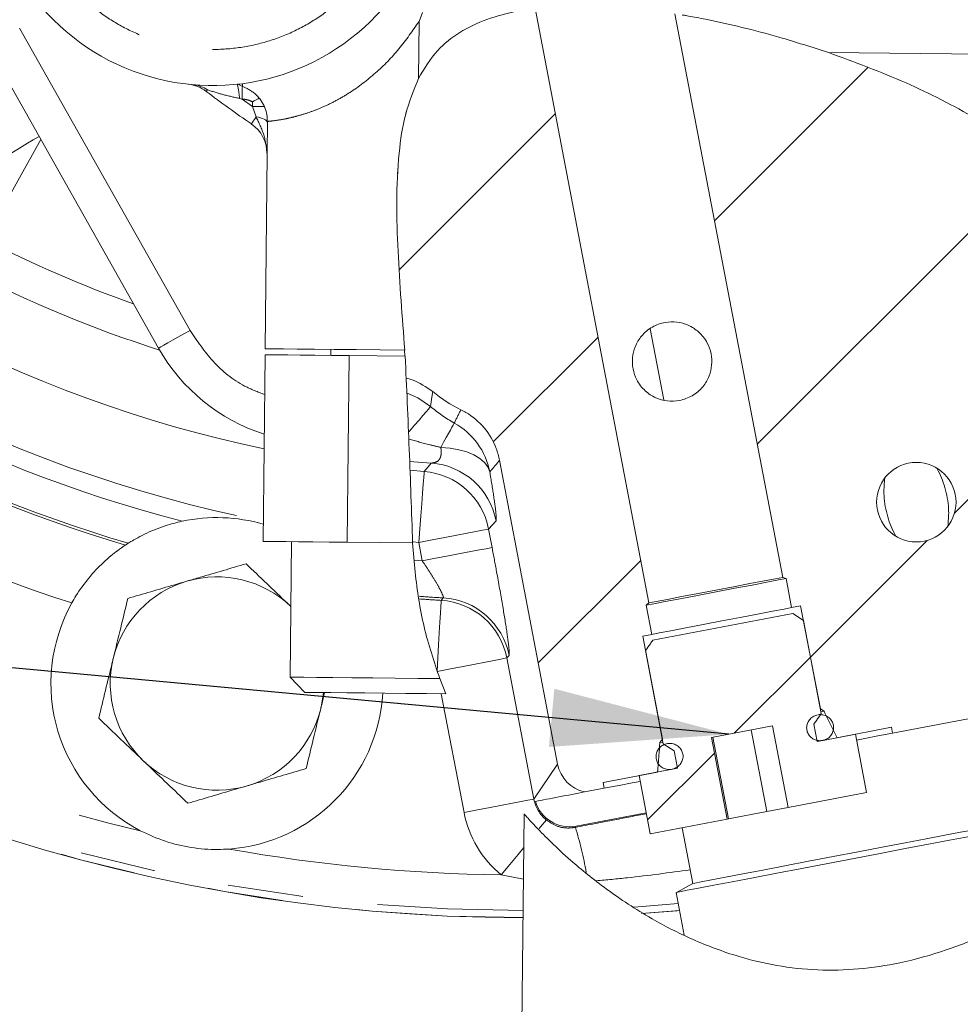
# Model space of a CAD drawing. Units: millimetres. Extents: x 11 to 1180, y 5 to 832.
# Drawn here: x 479 to 494, y 199 to 215 of the extents above; entities that cross this region are included whole.
import ezdxf

# ---------------------------------------------------------------- set-up
doc = ezdxf.new("R2010")
doc.units = ezdxf.units.MM
doc.linetypes.add('PHANTOM', pattern=[12.7, 6.35, -1.27, 1.27, -1.27, 1.27, -1.27])
doc.layers.add('SLD-0', color=7, linetype='Continuous')
doc.styles.add('SLDTEXTSTYLE0', font='TXT', dxfattribs={"width": 0.605})
doc.dimstyles.new('SLDDIMSTYLE0', dxfattribs={"dimtxt": 0.18, "dimasz": 3, "dimexe": 0, "dimexo": 0.0625, "dimgap": 0, "dimtad": 0, "dimtih": 1, "dimtoh": 1, "dimdec": 0, "dimrnd": 1e-09, "dimzin": 0, "dimdsep": 46, "dimtxsty": 'Standard', "dimsah": 1, "dimcen": 0.09, "dimadec": 0, "dimazin": 0, "dimtfac": 3, "dimtdec": 0, "dimtofl": 0, "dimtmove": 0, "dimatfit": 3, "dimfxl": 0, "dimfrac": 2, "dimtolj": 1, "dimtzin": 0, "dimarcsym": 0})
doc.dimstyles.new('SLDDIMSTYLE2', dxfattribs={"dimtxt": 3, "dimasz": 3, "dimexe": 0, "dimexo": 0.0625, "dimgap": 0.75, "dimtad": 0, "dimdec": 1, "dimlfac": 5, "dimrnd": 1e-09, "dimzin": 12, "dimdsep": 46, "dimtxsty": 'SLDTEXTSTYLE0', "dimsah": 1, "dimcen": 0.09, "dimadec": 0, "dimazin": 3, "dimtfac": 1, "dimtdec": 3, "dimtofl": 0, "dimtmove": 0, "dimatfit": 3, "dimfxl": 0, "dimfrac": 2, "dimtolj": 1, "dimtzin": 12, "dimarcsym": 0})

# ---------------------------------------------------------------- blocks, each defined once
blk = doc.blocks.new('_D_7')
at = {"layer": 'SLD-0'}
for p, q in [((419.663, 299.045), (419.663, 69.202)), ((548.551, 222.119), (548.551, 69.202)), ((419.663, 72.377), (477.366, 72.377)), ((548.551, 72.377), (490.848, 72.377))]:
    blk.add_line(p, q, dxfattribs=at)
for points in [[(419.663, 72.377), (422.663, 71.877), (422.663, 72.877)], [(548.551, 72.377), (545.551, 72.877), (545.551, 71.877)]]:
    blk.add_solid(points, dxfattribs=at)
at = {"layer": 'SLD-0', "insert": (478.953, 73.943), "char_height": 3, "attachment_point": 1, "style": 'SLDTEXTSTYLE0'}
blk.add_mtext('644.4', dxfattribs=at)

msp = doc.modelspace()

# ---------------------------------------------------------------- hatches: boundary and pattern name
at = {"linetype": 'Continuous', "lineweight": 0}
h = msp.add_hatch(dxfattribs=at)
h.set_pattern_fill('ANSI31', style=0)
edge = h.paths.add_edge_path(flags=0)
edge.add_ellipse((487.0653, 210.8772), major_axis=(0, 2.4029), ratio=0.9987828, start_angle=140.58558, end_angle=154.06087)
edge.add_spline(control_points=[(486.0155, 208.7164), (486.0447, 208.7022), (486.0733, 208.6868), (486.1012, 208.6702), (486.2167, 208.6019), (486.322, 208.5126), (486.4084, 208.4099), (486.4948, 208.307), (486.5647, 208.1877), (486.6122, 208.062), (486.6365, 207.9976), (486.6553, 207.9309), (486.6682, 207.8633)], knot_values=[0.0055579, 0.0055579, 0.0055579, 0.0055579, 0.0060406, 0.0060406, 0.0060406, 0.008054, 0.008054, 0.008054, 0.0100698, 0.0100698, 0.0100698, 0.0110987, 0.0110987, 0.0110987, 0.0110987], weights=[1, 1, 1, 1, 1, 1, 1, 1, 1, 1, 1, 1, 1], degree=3, periodic=0)
edge.add_line((486.6682, 207.8633), (487.6476, 202.7387))
edge.add_ellipse((488.2372, 202.8521), major_axis=(0.3375, 0.497), ratio=0.9987828, start_angle=135.03489, end_angle=201.24603)
edge.add_line((488.1025, 202.2668), (488.4335, 202.33))
edge.add_line((488.4335, 202.33), (488.4147, 202.428))
edge.add_line((488.4147, 202.428), (489.3326, 202.6035))
edge.add_spline(control_points=[(489.3326, 202.6035), (489.3401, 202.6969), (489.3475, 202.7904), (489.355, 202.8838), (489.3608, 202.9558), (489.3665, 203.0278), (489.3724, 203.0997)], knot_values=[0.0105679, 0.0105679, 0.0105679, 0.0105679, 0.0119742, 0.0119742, 0.0119742, 0.0130572, 0.0130572, 0.0130572, 0.0130572], weights=[1, 1, 1, 1, 1, 1, 1], degree=3, periodic=0)
edge.add_spline(control_points=[(489.3724, 203.0997), (489.3865, 203.1199), (489.4006, 203.14), (489.4148, 203.1601)], knot_values=[0.0106564, 0.0106564, 0.0106564, 0.0106564, 0.0110255, 0.0110255, 0.0110255, 0.0110255], weights=[1, 1, 1, 1], degree=3, periodic=0)
edge.add_line((489.4148, 203.1601), (489.0827, 204.8973))
edge.add_line((489.0827, 204.8973), (489.2355, 204.9265))
edge.add_line((489.2355, 204.9265), (489.1416, 205.4176))
edge.add_spline(control_points=[(489.1416, 205.4176), (489.1568, 205.4307), (489.172, 205.4438), (489.1872, 205.4569)], knot_values=[0.0103392, 0.0103392, 0.0103392, 0.0103392, 0.0106402, 0.0106402, 0.0106402, 0.0106402], weights=[1, 1, 1, 1], degree=3, periodic=0)
edge.add_line((489.1872, 205.4569), (487.2695, 215.4911))
edge.add_spline(control_points=[(487.2695, 215.4911), (486.5855, 215.4026), (486.007, 215.1815), (485.6249, 214.7764), (484.6088, 213.6992), (484.9822, 211.3209), (485.1003, 209.2503)], knot_values=[0.9574743, 0.9574743, 0.9574743, 0.9574743, 1, 1, 1, 1.1130996, 1.1130996, 1.1130996, 1.1130996], weights=[1, 1, 1, 1, 1, 1, 1], degree=3, periodic=0)
edge.add_spline(control_points=[(485.1003, 209.2503), (485.1313, 209.2417), (485.1619, 209.2318), (485.1921, 209.2208), (485.3181, 209.1746), (485.4379, 209.1061), (485.5415, 209.0208)], knot_values=[0.0021744, 0.0021744, 0.0021744, 0.0021744, 0.0026584, 0.0026584, 0.0026584, 0.0046978, 0.0046978, 0.0046978, 0.0046978], weights=[1, 1, 1, 1, 1, 1, 1], degree=3, periodic=0)
h = msp.add_hatch(dxfattribs=at)
h.set_pattern_fill('ANSI31', style=0)
edge = h.paths.add_edge_path(flags=0)
edge.add_spline(control_points=[(494.9569, 213.481), (494.0034, 214.0542), (492.388, 214.7769), (490.3356, 215.2826), (489.6254, 215.3978)], knot_values=[0.806438, 0.806438, 0.806438, 0.806438, 0.8760264, 0.9135613, 0.9135613, 0.9135613, 0.9135613], weights=[1, 1, 1, 1, 1], degree=3, periodic=0)
edge.add_line((489.6254, 215.3978), (491.4429, 205.888))
edge.add_spline(control_points=[(491.4429, 205.888), (491.4618, 205.8815), (491.4808, 205.8749), (491.4998, 205.8683)], knot_values=[0.0232659, 0.0232659, 0.0232659, 0.0232659, 0.0235645, 0.0235645, 0.0235645, 0.0235645], weights=[1, 1, 1, 1], degree=3, periodic=0)
edge.add_line((491.4998, 205.8683), (491.5936, 205.3772))
edge.add_line((491.5936, 205.3772), (491.7463, 205.4064))
edge.add_line((491.7463, 205.4064), (492.0784, 203.6692))
edge.add_spline(control_points=[(492.0784, 203.6692), (492.0989, 203.6557), (492.1195, 203.6422), (492.1401, 203.6287)], knot_values=[0.0285142, 0.0285142, 0.0285142, 0.0285142, 0.0288883, 0.0288883, 0.0288883, 0.0288883], weights=[1, 1, 1, 1], degree=3, periodic=0)
edge.add_spline(control_points=[(492.1401, 203.6287), (492.1992, 203.5088), (492.2582, 203.3889), (492.3173, 203.2689), (492.3315, 203.24), (492.3457, 203.211), (492.36, 203.182)], knot_values=[0.0103476, 0.0103476, 0.0103476, 0.0103476, 0.0123529, 0.0123529, 0.0123529, 0.0128369, 0.0128369, 0.0128369, 0.0128369], weights=[1, 1, 1, 1, 1, 1, 1], degree=3, periodic=0)
edge.add_line((492.36, 203.182), (493.2779, 203.3575))
edge.add_line((493.2779, 203.3575), (493.2966, 203.2595))
edge.add_line((493.2966, 203.2595), (495.9849, 203.7732))
edge.add_ellipse((495.6438, 204.2677), major_axis=(-0.497, 0.3375), ratio=0.9987828, start_angle=158.75397, end_angle=224.96511)
edge.add_line((496.2337, 204.3796), (494.687, 212.4721))
edge.add_ellipse((495.8668, 212.6958), major_axis=(-0.9294, 0.7619), ratio=0.9985173, start_angle=-1.44969, end_angle=50.12397, ccw=False)
edge = h.paths.add_edge_path(flags=0)
edge.add_arc((493.6966, 207.1563), 0.67, 0, 360)
h = msp.add_hatch(dxfattribs=at)
h.set_pattern_fill('ANSI32', style=0)
edge = h.paths.add_edge_path(flags=0)
edge.add_line((491.6127, 205.279), (489.254, 204.8282))
edge.add_spline(control_points=[(489.254, 204.8282), (489.2398, 204.8083), (489.2257, 204.7883), (489.2116, 204.7683), (489.1841, 204.7295), (489.1568, 204.6906), (489.1294, 204.6517)], knot_values=[0.0267503, 0.0267503, 0.0267503, 0.0267503, 0.027117, 0.027117, 0.027117, 0.0278301, 0.0278301, 0.0278301, 0.0278301], weights=[1, 1, 1, 1, 1, 1, 1], degree=3, periodic=0)
edge.add_line((489.1294, 204.6517), (489.4298, 203.0802))
edge.add_spline(control_points=[(489.4298, 203.0802), (489.49, 203.0407), (489.5503, 203.0013), (489.6106, 202.962)], knot_values=[0.010449, 0.010449, 0.010449, 0.010449, 0.0115291, 0.0115291, 0.0115291, 0.0115291], weights=[1, 1, 1, 1], degree=3, periodic=0)
edge.add_line((489.6106, 202.962), (489.667, 202.6673))
edge.add_line((489.667, 202.6673), (489.0216, 202.544))
edge.add_line((489.0216, 202.544), (489.2093, 201.5618))
edge.add_line((489.2093, 201.5618), (490.5041, 201.8092))
edge.add_line((490.5041, 201.8092), (490.2413, 203.1844))
edge.add_line((490.2413, 203.1844), (491.2728, 203.3815))
edge.add_line((491.2728, 203.3815), (491.5356, 202.0064))
edge.add_line((491.5356, 202.0064), (492.8588, 202.2593))
edge.add_line((492.8588, 202.2593), (492.671, 203.2415))
edge.add_line((492.671, 203.2415), (492.0257, 203.1181))
edge.add_line((492.0257, 203.1181), (491.9693, 203.4128))
edge.add_spline(control_points=[(491.9693, 203.4128), (491.9835, 203.4328), (491.9976, 203.4527), (492.0117, 203.4727), (492.0392, 203.5115), (492.0665, 203.5504), (492.0939, 203.5893)], knot_values=[0.0267503, 0.0267503, 0.0267503, 0.0267503, 0.027117, 0.027117, 0.027117, 0.0278301, 0.0278301, 0.0278301, 0.0278301], weights=[1, 1, 1, 1, 1, 1, 1], degree=3, periodic=0)
edge.add_line((492.0939, 203.5893), (491.7935, 205.1609))
edge.add_spline(control_points=[(491.7935, 205.1609), (491.7333, 205.2004), (491.673, 205.2398), (491.6127, 205.279)], knot_values=[0.010449, 0.010449, 0.010449, 0.010449, 0.0115291, 0.0115291, 0.0115291, 0.0115291], weights=[1, 1, 1, 1], degree=3, periodic=0)
h = msp.add_hatch(dxfattribs=at)
h.set_pattern_fill('ANSI32', style=0)
edge = h.paths.add_edge_path(flags=0)
edge.add_spline(control_points=[(492.1461, 203.143), (492.1605, 203.1477), (492.1746, 203.1539), (492.1878, 203.1613), (492.2095, 203.1734), (492.2294, 203.1893), (492.246, 203.2078), (492.2622, 203.2258), (492.2757, 203.2468), (492.2852, 203.2691), (492.2946, 203.2912), (492.3004, 203.3152), (492.3021, 203.3392), (492.3037, 203.3633), (492.3012, 203.3879), (492.2948, 203.4112), (492.2883, 203.4349), (492.2775, 203.4577), (492.2633, 203.4778), (492.2488, 203.4984), (492.2303, 203.5168), (492.2096, 203.5312), (492.1884, 203.5461), (492.1641, 203.5574), (492.139, 203.5641), (492.1135, 203.571), (492.0864, 203.5734), (492.06, 203.5713), (492.0338, 203.5692), (492.0076, 203.5625), (491.9836, 203.5518), (491.9603, 203.5415), (491.9383, 203.5272), (491.9196, 203.51), (491.9016, 203.4934), (491.8861, 203.4738), (491.8743, 203.4525), (491.8629, 203.4318), (491.8547, 203.409), (491.8505, 203.3858), (491.8463, 203.3627), (491.846, 203.3385), (491.8496, 203.3153), (491.8534, 203.2912), (491.8616, 203.2675), (491.8734, 203.2462), (491.8858, 203.2239), (491.9025, 203.2035), (491.9219, 203.1869), (491.9418, 203.1697), (491.9652, 203.156), (491.9898, 203.1466), (492.0146, 203.1373), (492.0412, 203.1321), (492.0676, 203.1315), (492.0941, 203.1309), (492.1209, 203.1349), (492.1461, 203.143)], knot_values=[0, 0, 0, 0, 0.000228, 0.000228, 0.000228, 0.0006033, 0.0006033, 0.0006033, 0.0009705, 0.0009705, 0.0009705, 0.0013339, 0.0013339, 0.0013339, 0.001699, 0.001699, 0.001699, 0.0020708, 0.0020708, 0.0020708, 0.0024532, 0.0024532, 0.0024532, 0.0028469, 0.0028469, 0.0028469, 0.0032474, 0.0032474, 0.0032474, 0.0036456, 0.0036456, 0.0036456, 0.0040314, 0.0040314, 0.0040314, 0.0044004, 0.0044004, 0.0044004, 0.0047569, 0.0047569, 0.0047569, 0.005113, 0.005113, 0.005113, 0.0054817, 0.0054817, 0.0054817, 0.0058687, 0.0058687, 0.0058687, 0.0062678, 0.0062678, 0.0062678, 0.0066681, 0.0066681, 0.0066681, 0.0070683, 0.0070683, 0.0070683, 0.0070683], weights=[1, 1, 1, 1, 1, 1, 1, 1, 1, 1, 1, 1, 1, 1, 1, 1, 1, 1, 1, 1, 1, 1, 1, 1, 1, 1, 1, 1, 1, 1, 1, 1, 1, 1, 1, 1, 1, 1, 1, 1, 1, 1, 1, 1, 1, 1, 1, 1, 1, 1, 1, 1, 1, 1, 1, 1, 1, 1], degree=3, periodic=0)
h = msp.add_hatch(dxfattribs=at)
h.set_pattern_fill('ANSI32', style=0)
edge = h.paths.add_edge_path(flags=0)
edge.add_spline(control_points=[(489.7555, 202.8138), (489.7589, 202.8263), (489.7612, 202.8392), (489.7622, 202.8521), (489.7642, 202.8757), (489.7621, 202.9), (489.7561, 202.9229), (489.7498, 202.9468), (489.7391, 202.9698), (489.725, 202.9901), (489.7102, 203.0113), (489.6913, 203.03), (489.6701, 203.0448), (489.6484, 203.0599), (489.6237, 203.0713), (489.5981, 203.0781), (489.5727, 203.085), (489.5458, 203.0875), (489.5195, 203.0855), (489.4939, 203.0836), (489.4682, 203.0774), (489.4445, 203.0673), (489.4215, 203.0575), (489.3998, 203.0437), (489.3811, 203.027), (489.363, 203.0107), (489.3472, 202.9912), (489.3353, 202.9698), (489.3235, 202.9488), (489.3151, 202.9256), (489.3109, 202.9019), (489.3066, 202.8782), (489.3063, 202.8535), (489.3101, 202.8297), (489.314, 202.8057), (489.3221, 202.7819), (489.3338, 202.7606), (489.3458, 202.7386), (489.3619, 202.7185), (489.3807, 202.702), (489.3999, 202.6849), (489.4226, 202.6711), (489.4466, 202.6616), (489.4711, 202.652), (489.4976, 202.6465), (489.524, 202.6457), (489.5504, 202.6449), (489.5773, 202.6487), (489.6024, 202.6567), (489.627, 202.6645), (489.6506, 202.6766), (489.6714, 202.6919), (489.6915, 202.7068), (489.7094, 202.7252), (489.7236, 202.7457), (489.7379, 202.7663), (489.7489, 202.7896), (489.7555, 202.8138)], knot_values=[0, 0, 0, 0, 0.0001946, 0.0001946, 0.0001946, 0.0005536, 0.0005536, 0.0005536, 0.0009281, 0.0009281, 0.0009281, 0.0013202, 0.0013202, 0.0013202, 0.0017213, 0.0017213, 0.0017213, 0.0021205, 0.0021205, 0.0021205, 0.0025107, 0.0025107, 0.0025107, 0.00289, 0.00289, 0.00289, 0.00326, 0.00326, 0.00326, 0.0036247, 0.0036247, 0.0036247, 0.0039892, 0.0039892, 0.0039892, 0.0043589, 0.0043589, 0.0043589, 0.0047382, 0.0047382, 0.0047382, 0.005129, 0.005129, 0.005129, 0.0055288, 0.0055288, 0.0055288, 0.0059296, 0.0059296, 0.0059296, 0.0063208, 0.0063208, 0.0063208, 0.0066997, 0.0066997, 0.0066997, 0.0070793, 0.0070793, 0.0070793, 0.0070793], weights=[1, 1, 1, 1, 1, 1, 1, 1, 1, 1, 1, 1, 1, 1, 1, 1, 1, 1, 1, 1, 1, 1, 1, 1, 1, 1, 1, 1, 1, 1, 1, 1, 1, 1, 1, 1, 1, 1, 1, 1, 1, 1, 1, 1, 1, 1, 1, 1, 1, 1, 1, 1, 1, 1, 1, 1, 1, 1], degree=3, periodic=0)

# ---------------------------------------------------------------- linework, layer by layer
at = {"color": 7, "linetype": 'Continuous', "lineweight": 15}
for p, q in [((487.2695, 215.4911), (489.1872, 205.4569)), ((485.3707, 215.4195), (485.31, 215.2682)), ((491.4429, 205.888), (489.6254, 215.3978)), ((478.2138, 214.5475), (480.9173, 209.7554)), ((482.2461, 214.2074), (482.2865, 214.209)), ((485.0953, 213.7408), (485.0905, 213.7219)), ((482.7531, 213.5802), (482.7149, 209.7459)), ((484.9561, 212.8226), (484.9483, 212.6956)), ((489.2072, 210.0787), (489.4361, 208.8812)), ((483.8249, 209.7349), (483.8238, 209.6333)), ((485.0726, 209.6208), (485.0657, 209.7225)), ((482.7139, 209.6443), (482.6826, 206.4949)), ((484.1308, 209.6302), (485.077, 209.6208)), ((486.6682, 207.8633), (487.6476, 202.7387)), ((483.1575, 206.4901), (483.1348, 204.2042)), ((480.358, 206.4318), (480.4068, 206.4633)), ((484.0995, 206.4808), (485.2028, 206.4698)), ((491.4998, 205.8683), (491.4429, 205.888)), ((491.5936, 205.3772), (491.4998, 205.8683)), ((489.1872, 205.4569), (489.1416, 205.4176)), ((489.1416, 205.4176), (489.2355, 204.9265)), ((491.7463, 205.4064), (491.5936, 205.3772)), ((492.0784, 203.6692), (491.7463, 205.4064)), ((491.6127, 205.279), (489.254, 204.8282)), ((491.7935, 205.1609), (491.6127, 205.279)), ((491.7935, 205.1609), (492.0939, 203.5893)), ((489.2355, 204.9265), (489.0827, 204.8973)), ((489.0827, 204.8973), (489.4148, 203.1601)), ((489.4298, 203.0802), (489.1294, 204.6517)), ((483.1348, 204.2042), (483.3863, 203.9477)), ((485.6598, 204.1791), (485.7645, 203.9241)), ((492.1401, 203.6287), (492.0784, 203.6692)), ((495.9849, 203.7732), (493.2966, 203.2595)), ((492.0883, 203.6188), (492.1401, 203.6287)), ((490.2413, 203.1844), (491.2728, 203.3815)), ((491.5356, 202.0064), (491.2728, 203.3815)), ((492.0257, 203.1181), (491.9693, 203.4128)), ((492.36, 203.182), (493.2779, 203.3575)), ((493.2779, 203.3575), (493.2966, 203.2595)), ((490.2413, 203.1844), (490.5041, 201.8092)), ((490.2655, 203.189), (490.5283, 201.8139)), ((490.9127, 203.3127), (491.1755, 201.9376)), ((492.123, 203.1367), (492.671, 203.2415)), ((492.8588, 202.2593), (492.671, 203.2415)), ((489.4148, 203.1601), (489.3723, 203.0997)), ((489.3723, 203.0997), (489.4242, 203.1096)), ((489.4298, 203.0802), (489.6106, 202.962)), ((492.0257, 203.1181), (492.1174, 203.1357)), ((489.6106, 202.962), (489.667, 202.6673)), ((488.4147, 202.428), (489.3326, 202.6035)), ((489.0216, 202.544), (489.667, 202.6673)), ((489.0216, 202.544), (489.2093, 201.5618)), ((488.4335, 202.33), (488.4147, 202.428)), ((488.4335, 202.33), (488.1025, 202.2668)), ((491.5356, 202.0064), (492.8588, 202.2593)), ((491.1755, 201.9376), (491.5356, 202.0064)), ((487.0821, 201.8965), (486.8964, 183.2382)), ((489.1415, 201.9163), (487.961, 201.6907)), ((490.5283, 201.8139), (491.1755, 201.9376)), ((489.2093, 201.5618), (490.5041, 201.8092)), ((490.5041, 201.8092), (490.5283, 201.8139)), ((489.7463, 201.6644), (489.9261, 200.7235)), ((489.9261, 200.7235), (489.6528, 200.5736)), ((489.6451, 200.5721), (489.7827, 199.8525))]:
    msp.add_line(p, q, dxfattribs=at)
at = {"color": 8, "linetype": 'PHANTOM', "lineweight": 0}
for p, q in [((478.5718, 215.1535), (481.4482, 210.055)), ((485.3004, 214.3039), (485.31, 215.2682)), ((492.2151, 214.7418), (496.6337, 214.6978)), ((482.3259, 213.9572), (482.2831, 213.968)), ((482.5016, 213.8334), (482.3259, 213.9572)), ((482.5016, 213.8334), (482.5024, 213.9111)), ((482.5623, 213.6551), (482.5016, 213.8334)), ((478.9323, 213.2738), (477.9916, 211.5892)), ((484.1308, 209.6302), (484.0995, 206.4808)), ((485.5176, 207.8152), (485.1496, 207.8441)), ((485.1539, 207.6943), (485.398, 207.6738)), ((486.6085, 206.8442), (486.4827, 206.7033)), ((486.4827, 206.7033), (486.5424, 206.3909)), ((485.3048, 206.4782), (485.2122, 206.4856)), ((485.3645, 206.1658), (485.3048, 206.4782)), ((485.2276, 206.1764), (485.3645, 206.1658)), ((485.6842, 205.4994), (485.7194, 205.5415)), ((486.8288, 204.5694), (486.792, 204.5273)), ((486.792, 204.5273), (487.2467, 202.1482)), ((486.0687, 201.9231), (485.6861, 203.9249)), ((487.2467, 202.1482), (487.6476, 202.7387)), ((487.961, 201.6907), (487.947, 201.67)), ((487.0711, 200.7949), (486.698, 200.867)), ((489.0636, 200.2153), (489.7035, 200.2668))]:
    msp.add_line(p, q, dxfattribs=at)
at = {"color": 8, "linetype": 'PHANTOM', "lineweight": 0, "flags": 128}
for points in [[(482.3259, 213.9572), (482.3271, 214.0082), (482.3282, 214.0571), (482.3293, 214.1019), (482.3302, 214.1408), (482.3309, 214.1723), (482.3314, 214.195), (482.3317, 214.208), (482.3317, 214.2081)], [(481.7422, 214.1129), (481.7376, 214.1068), (481.7335, 214.1015), (481.7301, 214.0969), (481.7272, 214.0932), (481.725, 214.0903), (481.7234, 214.0882), (481.7225, 214.0869), (481.7222, 214.0865)], [(482.7033, 213.8314), (482.6812, 213.8316), (482.6427, 213.832), (482.5988, 213.8324), (482.5511, 213.8329), (482.5016, 213.8334)], [(482.5623, 213.6551), (482.545, 213.6299), (482.5294, 213.607), (482.5156, 213.5868), (482.5039, 213.5697), (482.4946, 213.5561), (482.4878, 213.5461), (482.4836, 213.5401), (482.4822, 213.5381)], [(482.7529, 213.5599), (482.7496, 213.5757), (482.7394, 213.5913), (482.7227, 213.606), (482.6999, 213.6195), (482.6717, 213.6315), (482.6387, 213.6416), (482.6019, 213.6495), (482.5623, 213.6551)], [(481.4482, 210.055), (481.3446, 209.9965), (481.245, 209.9403), (481.1532, 209.8886), (481.0728, 209.8432), (481.0067, 209.8059), (480.9577, 209.7782), (480.9275, 209.7612), (480.9173, 209.7554)], [(485.5052, 208.7699), (485.2899, 208.9168), (485.1112, 208.9942)], [(485.5415, 209.0208), (485.5281, 208.9281), (485.5052, 208.7699)], [(485.5052, 208.7699), (485.4939, 208.7567), (485.4681, 208.7267), (485.4285, 208.6803), (485.3756, 208.6186), (485.3105, 208.5426), (485.2345, 208.4538), (485.1488, 208.3538), (485.1419, 208.3457)], [(485.6771, 208.0792), (485.7255, 208.1668), (485.769, 208.2456), (485.8073, 208.3148), (485.8398, 208.3736), (485.8661, 208.4212), (485.8859, 208.457), (485.899, 208.4807), (485.9052, 208.492)], [(485.6771, 208.0792), (485.835, 208.0666), (485.9825, 208.0413), (486.1166, 208.0038), (486.2346, 207.9549), (486.334, 207.8956), (486.413, 207.827), (486.4697, 207.7506), (486.5032, 207.6679)], [(485.3048, 206.4782), (485.3226, 206.7065), (485.3397, 206.9264), (485.3556, 207.1298), (485.3695, 207.3093), (485.3812, 207.4582), (485.39, 207.5711), (485.3956, 207.6439), (485.398, 207.6738)], [(485.398, 207.6738), (485.4648, 207.7527), (485.5176, 207.8152)], [(485.3048, 206.4782), (485.5297, 206.5212), (485.7463, 206.5626), (485.9467, 206.6009), (486.1236, 206.6347), (486.2703, 206.6627), (486.3815, 206.684), (486.4532, 206.6977), (486.4827, 206.7033)], [(485.3645, 206.1658), (485.5894, 206.2088), (485.806, 206.2502), (486.0064, 206.2885), (486.1833, 206.3223), (486.33, 206.3503), (486.4413, 206.3716), (486.5129, 206.3853), (486.5424, 206.3909)], [(485.614, 204.3022), (485.6274, 204.5308), (485.6403, 204.751), (485.6522, 204.9546), (485.6628, 205.1344), (485.6715, 205.2835), (485.6781, 205.3966), (485.6824, 205.4694), (485.6842, 205.4994)], [(486.792, 204.5273), (486.7625, 204.5217), (486.6908, 204.508), (486.5795, 204.4867), (486.4328, 204.4587), (486.2559, 204.4249), (486.0555, 204.3866), (485.8389, 204.3452), (485.614, 204.3022)], [(486.0687, 201.9231), (486.2936, 201.966), (486.5102, 202.0074), (486.7106, 202.0458), (486.8875, 202.0795), (487.0342, 202.1076), (487.1455, 202.1289), (487.2172, 202.1426), (487.2467, 202.1482)], [(487.3375, 201.6503), (487.3879, 201.7121), (487.4352, 201.7701), (487.456, 201.7955)], [(486.698, 200.867), (486.8415, 201.0427), (486.9798, 201.2121), (487.0764, 201.3305)], [(489.6811, 200.384), (488.9408, 200.3261), (488.916, 200.3245)]]:
    msp.add_lwpolyline(points, dxfattribs=at)
at = {"color": 7, "linetype": 'Continuous', "lineweight": 15, "flags": 128}
for points in [[(482.7149, 209.7459), (482.75, 209.7455), (482.8544, 209.7445), (483.025, 209.7428), (483.2573, 209.7405), (483.5449, 209.7376), (483.8796, 209.7343), (484.2524, 209.7306), (484.6529, 209.7266), (485.07, 209.7225)], [(482.7139, 209.6443), (482.7387, 209.6441), (482.8123, 209.6433), (482.9334, 209.6421), (483.0994, 209.6405), (483.3068, 209.6384), (483.5513, 209.636), (483.8279, 209.6332), (484.1308, 209.6302)], [(482.6826, 206.4949), (482.7073, 206.4946), (482.781, 206.4939), (482.9021, 206.4927), (483.068, 206.491), (483.2754, 206.489), (483.52, 206.4865), (483.7966, 206.4838), (484.0995, 206.4808)], [(489.1416, 205.4176), (489.2678, 205.4417), (489.4634, 205.4791), (489.7157, 205.5273), (490.0079, 205.5832), (490.3207, 205.643), (490.6335, 205.7028), (490.9257, 205.7586), (491.1779, 205.8068), (491.3736, 205.8442), (491.4998, 205.8683)], [(491.4429, 205.888), (491.3199, 205.8645), (491.1318, 205.8286), (490.8909, 205.7825), (490.6126, 205.7293), (490.315, 205.6725), (490.0175, 205.6156), (489.7392, 205.5624), (489.4982, 205.5164), (489.3102, 205.4804), (489.1872, 205.4569)], [(489.2355, 204.9265), (489.3616, 204.9506), (489.5573, 204.988), (489.8095, 205.0362), (490.1017, 205.0921), (490.4145, 205.1519), (490.7274, 205.2116), (491.0196, 205.2675), (491.2718, 205.3157), (491.4675, 205.3531), (491.5936, 205.3772)], [(483.1348, 204.2042), (483.1443, 204.2042), (483.2201, 204.2034), (483.3686, 204.2019), (483.5838, 204.1998), (483.8573, 204.1971), (484.178, 204.1939), (484.5331, 204.1903), (484.9085, 204.1866), (485.2892, 204.1828), (485.6598, 204.1791)], [(485.7645, 203.9241), (485.4342, 203.9274), (485.0858, 203.9308), (484.7353, 203.9343), (484.3985, 203.9377), (484.0906, 203.9407), (483.8256, 203.9434), (483.6156, 203.9454), (483.4701, 203.9469), (483.3956, 203.9476), (483.3863, 203.9477)], [(483.6965, 203.9446), (483.6925, 203.9037), (483.6521, 203.6718)], [(493.2966, 203.2595), (493.2049, 203.2419), (493.047, 203.2117), (492.8274, 203.1698), (492.6898, 203.1435)], [(489.0403, 202.446), (488.9027, 202.4197), (488.6831, 202.3777), (488.5252, 202.3476), (488.4335, 202.33)], [(488.1025, 202.2668), (488.0507, 202.2569), (487.9978, 202.2467), (487.944, 202.2365), (487.8896, 202.2261), (487.8348, 202.2156), (487.7798, 202.2051), (487.725, 202.1946), (487.6705, 202.1842), (487.6165, 202.1739), (487.5634, 202.1637), (487.5112, 202.1538), (487.4604, 202.144), (487.411, 202.1346), (487.3633, 202.1255), (487.3175, 202.1167), (487.2738, 202.1084)], [(495.1759, 201.6292), (495.1743, 201.6289), (495.1235, 201.6191), (495.0024, 201.596), (494.8141, 201.56), (494.5636, 201.5121), (494.2573, 201.4536), (493.9033, 201.3859), (493.5105, 201.3109), (493.0893, 201.2304), (492.6504, 201.1465), (492.2054, 201.0614), (491.7657, 200.9774), (491.3426, 200.8965), (490.9473, 200.821), (490.5898, 200.7527)], [(494.859, 201.6663), (494.8507, 201.6647), (494.7812, 201.6514), (494.6431, 201.625), (494.4402, 201.5862), (494.1784, 201.5362), (493.8652, 201.4764), (493.5096, 201.4084), (493.1219, 201.3343), (492.7132, 201.2562), (492.2953, 201.1763), (491.8802, 201.097), (491.4799, 201.0205), (491.1057, 200.949), (490.7686, 200.8845)], [(490.7686, 200.8845), (490.4783, 200.829), (490.2429, 200.7841), (490.0695, 200.7509), (489.9628, 200.7305), (489.9261, 200.7235), (489.9261, 200.7235)], [(490.5898, 200.7527), (490.2795, 200.6934), (490.0244, 200.6446), (489.8311, 200.6077), (489.7046, 200.5835), (489.6481, 200.5727), (489.6451, 200.5721)], [(489.0594, 200.2147), (489.6618, 200.2626), (489.7036, 200.2664)]]:
    msp.add_lwpolyline(points, dxfattribs=at)
at = {"color": 7, "linetype": 'Continuous', "lineweight": 15}
msp.add_circle((493.6966, 207.1563), 0.67, dxfattribs=at)
for centre, radius, start, end in [((487.0653, 229.0685), 28.9227, 113.48224, 269.99869), ((481.8317, 217.9949), 3.81, 106.12442, 23.65073), ((481.3532, 213.6012), 0.6096, 52.75555, 83.78414), ((493.0671, 229.0088), 18.7452, 232.75555, 235.62072), ((482.138, 213.035), 0.6096, 359.43001, 55.62072), ((487.0653, 229.0685), 38.994, 207.00002, 269.85181), ((483.6604, 211.303), 3.1496, 209.43001, 252.25683), ((481.9029, 204.0966), 2.8, 73.77023, 102.11525), ((481.9029, 204.0966), 1.8, 46.35077, 106.35077), ((481.9029, 204.0966), 1.8, 106.35077, 166.35077), ((481.9029, 204.0966), 2.8, 150.95811, 242.473), ((481.9029, 204.0966), 1.8, 166.35077, 226.35077), ((481.9029, 204.0966), 2.8, 274.16678, 356.68563), ((481.9029, 204.0966), 1.8, 286.35077, 346.35077), ((481.9029, 204.0966), 1.8, 226.35077, 286.35077), ((487.0653, 229.0685), 36.5, 228.32908, 269.88063)]:
    msp.add_arc(centre, radius, start, end, dxfattribs=at)
at = {"color": 8, "linetype": 'PHANTOM', "lineweight": 0}
for centre, radius, start, end in [((487.0653, 229.0685), 28.9223, 113.4824, 269.99869), ((487.0653, 229.0685), 28.8036, 113.53547, 270.00104), ((480.8722, 213.8725), 1.4141, 3.87184, 13.69958), ((487.0653, 229.0685), 19.6942, 242.56573, 250.51422), ((487.0653, 229.0685), 20.2938, 242.56573, 252.42092), ((487.0653, 229.0685), 41.1177, 207.00002, 269.83002), ((487.0653, 229.0685), 21.4596, 241.62657, 258.25789), ((487.0653, 229.0685), 22.6588, 241.62657, 258.8562), ((487.0653, 229.0685), 22.9658, 241.52522, 255.5003), ((485.3239, 207.4412), 1.2009, 10.87983, 61.0451), ((487.0653, 229.0685), 23.6096, 241.09172, 253.49532), ((487.0653, 229.0685), 23.5655, 241.05289, 253.58729), ((485.3034, 206.4767), 1.2009, 10.87854, 85.48513), ((485.4292, 206.6176), 1.2009, 10.87936, 85.77556), ((487.0653, 229.0685), 24.8088, 241.09172, 252.13594), ((487.0653, 229.0685), 23.5655, 265.72877, 266.72575), ((487.0653, 229.0685), 23.6096, 265.75526, 266.6463), ((485.6126, 204.3006), 1.2009, 10.88032, 86.58595), ((485.6495, 204.3427), 1.2009, 10.88035, 86.66526), ((487.0653, 229.0685), 28.204, 239.12677, 256.76645), ((482.0629, 199.8477), 6.1598, 9.93686, 17.2073), ((487.0653, 229.0685), 28.204, 259.87333, 269.25389)]:
    msp.add_arc(centre, radius, start, end, dxfattribs=at)
for centre, major_axis, ratio, start_param, end_param in [((478.9563, 213.3168), (1.0242, 0.6052), 0.0306676, 1.6055056, 3.0890362), ((487.0653, 210.5981), (0, 2.4058), 0.9975692, 2.4339518, 2.6371056), ((487.0653, 215.0293), (2.1499, 7.747), 0.1377001, 3.7473046, 3.7990684), ((488.2433, 215.2544), (3.0826, 8.3642), 0.2223153, 3.6651141, 3.7167769), ((487.8374, 202.2633), (0.3391, 0.4994), 0.9939463, 2.3568035, 3.0536626), ((487.8374, 202.2633), (1.0125, 1.4909), 0.9987828, 2.3568035, 3.0536626)]:
    msp.add_ellipse(centre, major_axis=major_axis, ratio=ratio, start_param=start_param, end_param=end_param, dxfattribs=at)
at = {"color": 7, "linetype": 'Continuous', "lineweight": 15}
for centre, major_axis, start_param, end_param in [((487.0653, 210.8772), (0, 2.4029), 2.4536812, 2.6888694), ((488.2372, 202.8521), (0.3375, 0.497), 2.3568035, 3.5124058), ((487.849, 202.2805), (0.3375, 0.497), 2.457469, 3.9263818)]:
    msp.add_ellipse(centre, major_axis=major_axis, ratio=0.9987828, start_param=start_param, end_param=end_param, dxfattribs=at)
at = {"color": 8, "linetype": 'PHANTOM', "lineweight": 0}
for points, knots in [([(484.7633, 219.2787), (484.8195, 219.1342), (484.9339, 218.8399), (485.0221, 218.3662), (485.0429, 217.8746), (484.9856, 217.3795), (484.8525, 216.8993), (484.6492, 216.4508), (484.3865, 216.0479), (484.0736, 215.6951), (483.7129, 215.3913), (483.3034, 215.1389), (482.8499, 214.9472), (482.3664, 214.8263), (481.8701, 214.7819), (481.3788, 214.8142), (480.9091, 214.9181), (480.4687, 215.0868), (480.0574, 215.3173), (479.677, 215.6118), (479.3378, 215.9687), (479.0544, 216.3786), (478.8381, 216.8275), (478.6953, 217.2988), (478.6272, 217.7749), (478.6299, 218.2465), (478.7009, 218.7127), (478.8426, 219.1724), (479.0572, 219.6156), (479.341, 220.0251), (479.6849, 220.3859), (480.076, 220.6844), (480.4966, 220.9197), (480.7959, 221.02), (480.9429, 221.0694)], [0, 0, 0, 0, 0.0299924, 0.0610374, 0.0928261, 0.1249999, 0.1571738, 0.1889626, 0.2200076, 0.2499999, 0.2799923, 0.3110374, 0.342826, 0.3749999, 0.4071738, 0.4389627, 0.4700077, 0.5, 0.5299924, 0.5610376, 0.5928262, 0.6250001, 0.657174, 0.6889626, 0.7200077, 0.7500001, 0.7799926, 0.8110375, 0.842826, 0.8750002, 0.9071741, 0.9389628, 0.9700078, 1, 1, 1, 1]), ([(485.31, 215.2682), (485.2016, 215.1104), (484.9847, 214.7945), (484.5843, 214.3871), (484.2181, 214.1085), (483.9218, 213.934), (483.7055, 213.8279), (483.4988, 213.7448), (483.313, 213.6845), (483.1455, 213.6415), (482.9606, 213.6041), (482.8317, 213.5879), (482.7631, 213.581), (482.7564, 213.5805), (482.7531, 213.5802)], [0, 0, 0, 0, 0.1249753, 0.2500575, 0.3742271, 0.4365793, 0.4997132, 0.5607407, 0.6248492, 0.6846107, 0.749821, 0.8721395, 0.9352516, 1, 1, 1, 1]), ([(482.2831, 213.968), (482.1884, 213.9891), (481.9991, 214.0311), (481.8278, 214.0856), (481.7422, 214.1129)], [0, 0, 0, 0, 0.5006219, 1, 1, 1, 1]), ([(482.3259, 213.9572), (482.3568, 213.9547), (482.4183, 213.9497), (482.4744, 213.9239), (482.5024, 213.9111)], [0, 0, 0, 0, 0.5018284, 1, 1, 1, 1]), ([(482.7476, 213.0289), (482.7351, 213.138), (482.71, 213.3567), (482.6116, 213.5555), (482.5623, 213.6551)], [0, 0, 0, 0, 0.49898979, 1, 1, 1, 1]), ([(481.4482, 210.055), (481.57, 209.8748), (481.8178, 209.508), (482.2665, 209.1395), (482.5923, 209.0162), (482.7072, 208.9727)], [0, 0, 0, 0, 0.3846703, 0.7829114, 1, 1, 1, 1]), ([(485.1406, 208.221), (485.2568, 208.1875), (485.4348, 208.1362), (485.6147, 208.0939), (485.6771, 208.0792)], [0, 0, 0, 0, 0.6529914, 1, 1, 1, 1]), ([(485.5176, 207.8152), (485.5561, 207.8204), (485.6177, 207.8288), (485.6653, 207.8911), (485.6849, 207.9566), (485.6875, 208.0165), (485.6793, 208.0657), (485.6771, 208.0792)], [0, 0, 0, 0, 0.3902588, 0.624433, 0.7358493, 0.9273405, 1, 1, 1, 1]), ([(486.5032, 207.6679), (486.5261, 207.5288), (486.576, 207.2257), (486.6155, 206.9216), (486.6108, 206.87), (486.6085, 206.8442)], [0, 0, 0, 0, 0.2981033, 0.64947, 1, 1, 1, 1]), ([(486.5424, 206.3909), (486.5681, 206.2551), (486.6315, 205.9194), (486.7203, 205.4158), (486.7931, 204.9617), (486.835, 204.6463), (486.8309, 204.595), (486.8288, 204.5694)], [0, 0, 0, 0, 0.1483197, 0.3664191, 0.5788506, 0.7893955, 1, 1, 1, 1]), ([(485.7194, 205.5415), (485.721, 205.5477), (485.723, 205.5549), (485.7065, 205.6003), (485.6698, 205.6777), (485.5798, 205.836), (485.4729, 206.0066), (485.3963, 206.1191), (485.3645, 206.1658)], [0, 0, 0, 0, 0.1643569, 0.1920733, 0.3896938, 0.6018233, 0.8346459, 1, 1, 1, 1]), ([(487.947, 201.67), (488.1687, 201.7126), (488.5678, 201.7894), (488.9672, 201.8658), (489.1447, 201.8997)], [0, 0, 0, 0, 0.5554711, 1, 1, 1, 1]), ([(487.456, 201.7955), (487.5118, 201.758), (487.6232, 201.6831), (487.801, 201.6505), (487.9071, 201.6647), (487.947, 201.67)], [0, 0, 0, 0, 0.3850511, 0.7685407, 1, 1, 1, 1]), ([(489.8822, 200.9532), (489.5301, 200.9053), (489.0033, 200.8335), (488.4741, 200.7842), (488.2985, 200.7679)], [0, 0, 0, 0, 0.668366, 1, 1, 1, 1])]:
    msp.add_open_spline(points, degree=3, knots=knots, dxfattribs=at)
at = {"color": 7, "linetype": 'Continuous', "lineweight": 15}
for points, knots in [([(485.3004, 214.3039), (485.3985, 214.4699), (485.5786, 214.7746), (485.9954, 215.0986), (486.4573, 215.321), (486.7985, 215.4016), (486.9756, 215.4434)], [0, 0, 0, 0, 0.2728017, 0.5007324, 0.7409856, 1, 1, 1, 1]), ([(489.7562, 215.3759), (489.7576, 215.3756), (489.7609, 215.3751), (489.7933, 215.3695), (489.9116, 215.3485), (490.2424, 215.2859), (490.7541, 215.171), (491.4519, 214.9888), (491.9371, 214.8318), (492.2151, 214.7418)], [0, 0, 0, 0, 0.0136676, 0.0316253, 0.0654801, 0.1873902, 0.4301074, 0.6734078, 1, 1, 1, 1]), ([(492.2151, 214.7418), (492.6548, 214.58), (493.5098, 214.2653), (494.7656, 213.621), (495.9794, 212.8358), (497.1646, 211.872), (498.318, 210.7997), (499.02, 209.9914), (499.3772, 209.5801)], [0, 0, 0, 0, 0.1570473, 0.3054163, 0.4724593, 0.6410875, 0.8173529, 1, 1, 1, 1]), ([(485.3004, 214.3039), (485.2206, 214.1054), (485.0579, 213.7009), (484.9585, 212.9927), (484.9234, 212.22), (484.9628, 211.1099), (485.0271, 210.2785), (485.07, 209.7225)], [0, 0, 0, 0, 0.13804472, 0.28132081, 0.45999791, 0.63888996, 1, 1, 1, 1]), ([(481.7422, 214.1129), (481.7064, 214.1345), (481.6509, 214.168), (481.5712, 214.1914), (481.5344, 214.1958), (481.5179, 214.1978)], [0, 0, 0, 0, 0.4994374, 0.7759624, 1, 1, 1, 1]), ([(482.2833, 214.2036), (482.2803, 214.2021), (482.271, 214.1973), (482.3176, 214.1789), (482.3915, 214.1448), (482.4409, 214.1193), (482.4834, 214.0926), (482.5119, 214.0724), (482.539, 214.0508), (482.5904, 214.0043), (482.6513, 213.9317), (482.7134, 213.8148), (482.7487, 213.6934), (482.7515, 213.6135), (482.7529, 213.5747)], [0, 0, 0, 0, 0.1267006, 0.3976907, 0.4983648, 0.5719866, 0.5995481, 0.6232637, 0.6452909, 0.6670902, 0.7573197, 0.842922, 0.9236293, 1, 1, 1, 1]), ([(482.6123, 213.9704), (482.6078, 213.9682), (482.5745, 213.9522), (482.5358, 213.9302), (482.5024, 213.9111)], [0, 0, 0, 0, 0.13426028, 1, 1, 1, 1]), ([(489.7037, 208.8712), (489.6343, 208.8644), (489.4956, 208.8508), (489.2933, 208.9117), (489.1124, 209.03), (488.9802, 209.2014), (488.9105, 209.402), (488.9022, 209.597), (488.9499, 209.7898), (489.0587, 209.9724), (489.2337, 210.1201), (489.449, 210.1987), (489.6617, 210.204), (489.8593, 210.1487), (490.0395, 210.0319), (490.1729, 209.8621), (490.2444, 209.6619), (490.2541, 209.4668), (490.208, 209.2736), (490.1008, 209.0916), (489.9287, 208.9381), (489.7767, 208.8929), (489.7037, 208.8712)], [0, 0, 0, 0, 0.0483993, 0.0966663, 0.1483524, 0.2052622, 0.2500724, 0.2949264, 0.3398239, 0.3916268, 0.4487241, 0.5017213, 0.548666, 0.5954265, 0.6470532, 0.7039043, 0.7488181, 0.7937834, 0.8385711, 0.8901607, 0.9472326, 1, 1, 1, 1]), ([(485.2028, 206.4698), (485.1844, 206.9951), (485.1476, 208.0457), (485.1005, 209.0958), (485.077, 209.6208)], [0, 0, 0, 0, 0.5000561, 1, 1, 1, 1]), ([(485.5415, 209.0208), (485.4296, 209.0978), (485.2909, 209.1932), (485.1312, 209.241), (485.1003, 209.2503)], [0, 0, 0, 0, 0.80689892, 1, 1, 1, 1]), ([(486.6682, 207.8633), (486.6518, 207.9303), (486.6033, 208.1281), (486.4248, 208.4238), (486.1923, 208.6247), (486.0443, 208.7014), (486.0155, 208.7164)], [0, 0, 0, 0, 0.1860884, 0.5493982, 0.9122951, 1, 1, 1, 1]), ([(494.2285, 206.749), (494.2361, 206.8343), (494.2539, 207.0342), (494.2018, 207.3639), (494.1132, 207.6018), (494.0491, 207.7163), (494.0408, 207.7312)], [0, 0, 0, 0, 0.2572737, 0.6031005, 0.9483102, 1, 1, 1, 1]), ([(493.1647, 207.5637), (493.1571, 207.4784), (493.1393, 207.2784), (493.1914, 206.9488), (493.28, 206.7109), (493.3441, 206.5964), (493.3524, 206.5815)], [0, 0, 0, 0, 0.2572741, 0.6031006, 0.9483128, 1, 1, 1, 1]), ([(481.3152, 206.8342), (481.2192, 206.8105), (480.9959, 206.7554), (480.7213, 206.6395), (480.5261, 206.5363), (480.4284, 206.4771), (480.4132, 206.4674), (480.4068, 206.4633)], [0, 0, 0, 0, 0.23608768, 0.54872778, 0.71260696, 0.87778586, 1, 1, 1, 1]), ([(479.455, 205.4558), (479.4779, 205.4958), (479.5641, 205.6455), (479.7447, 205.893), (479.9981, 206.159), (480.2193, 206.3375), (480.3372, 206.418), (480.3527, 206.4283), (480.358, 206.4318)], [0, 0, 0, 0, 0.0715793, 0.2683003, 0.4835601, 0.7241656, 0.9068907, 1, 1, 1, 1]), ([(485.6598, 204.1791), (485.5636, 204.4679), (485.3691, 205.052), (485.254, 205.8297), (485.216, 206.3052), (485.2028, 206.4698)], [0, 0, 0, 0, 0.3899489, 0.7887897, 1, 1, 1, 1]), ([(482.3934, 206.1163), (482.1369, 206.0411), (481.8079, 205.9446), (481.4705, 205.8456), (481.3962, 205.8238)], [0, 0, 0, 0, 0.77964025, 1, 1, 1, 1]), ([(483.1453, 205.399), (483.1275, 205.416), (482.9925, 205.5448), (482.738, 205.7875), (482.509, 206.0061), (482.3934, 206.1163)], [0, 0, 0, 0, 0.07009215, 0.53078571, 1, 1, 1, 1]), ([(481.3962, 205.8238), (481.1249, 205.7442), (480.7873, 205.6451), (480.4627, 205.5499), (480.399, 205.5312)], [0, 0, 0, 0, 0.8036499, 1, 1, 1, 1]), ([(480.399, 205.5312), (480.3591, 205.3672), (480.2788, 205.0362), (480.1957, 204.694), (480.1537, 204.5213)], [0, 0, 0, 0, 0.4954573, 1, 1, 1, 1]), ([(489.254, 204.8282), (489.2398, 204.8083), (489.1982, 204.7495), (489.1568, 204.6906), (489.1294, 204.6517)], [0, 0, 0, 0, 0.3396217, 1, 1, 1, 1]), ([(480.1537, 204.5213), (480.1479, 204.4974), (480.1039, 204.3161), (480.0209, 203.9743), (479.9462, 203.6667), (479.9085, 203.5114)], [0, 0, 0, 0, 0.0700903, 0.5307845, 1, 1, 1, 1]), ([(483.6521, 203.6718), (483.6579, 203.6958), (483.68, 203.787), (483.702, 203.8776), (483.7183, 203.9444)], [0, 0, 0, 0, 0.2624891, 1, 1, 1, 1]), ([(483.4068, 202.6619), (483.4467, 202.8259), (483.527, 203.157), (483.6101, 203.4991), (483.6521, 203.6718)], [0, 0, 0, 0, 0.4954573, 1, 1, 1, 1]), ([(479.9085, 203.5114), (480.0306, 203.3949), (480.2771, 203.1598), (480.5319, 202.9168), (480.6605, 202.7941)], [0, 0, 0, 0, 0.49545865, 1, 1, 1, 1]), ([(492.1461, 203.143), (492.12, 203.1373), (492.0679, 203.1259), (491.9882, 203.1426), (491.9195, 203.1828), (491.8701, 203.243), (491.8456, 203.3138), (491.8466, 203.3866), (491.8712, 203.4551), (491.9176, 203.5137), (491.9825, 203.5561), (492.0598, 203.5758), (492.1397, 203.5687), (492.2116, 203.5354), (492.2665, 203.4809), (492.2988, 203.4127), (492.3062, 203.339), (492.2888, 203.2672), (492.2486, 203.2048), (492.1976, 203.1632), (492.1603, 203.1486), (492.1461, 203.143)], [0, 0, 0, 0, 0.0565772, 0.1131543, 0.1695399, 0.224204, 0.276337, 0.3267251, 0.3772172, 0.4294677, 0.4840671, 0.5403635, 0.5969721, 0.6526088, 0.7066699, 0.7592541, 0.8109063, 0.8623527, 0.9143332, 0.9674591, 1, 1, 1, 1]), ([(491.9693, 203.4128), (491.9835, 203.4328), (492.0251, 203.4915), (492.0665, 203.5504), (492.0939, 203.5893)], [0, 0, 0, 0, 0.3396236, 1, 1, 1, 1]), ([(492.36, 203.182), (492.3457, 203.211), (492.2725, 203.3599), (492.1991, 203.5088), (492.1401, 203.6287)], [0, 0, 0, 0, 0.194451, 1, 1, 1, 1]), ([(489.7555, 202.8138), (489.7464, 202.7902), (489.7283, 202.743), (489.6729, 202.6882), (489.6033, 202.6523), (489.5239, 202.6412), (489.4454, 202.6571), (489.3783, 202.6981), (489.3303, 202.7579), (489.3061, 202.8288), (489.3069, 202.9026), (489.3319, 202.9722), (489.3789, 203.0305), (489.4435, 203.0715), (489.5198, 203.0899), (489.5994, 203.0825), (489.6722, 203.0489), (489.7281, 202.9936), (489.7598, 202.925), (489.7659, 202.8624), (489.7582, 202.8265), (489.7555, 202.8138)], [0, 0, 0, 0, 0.0536091, 0.1071467, 0.1624146, 0.2189786, 0.2753879, 0.3305391, 0.3840815, 0.4362894, 0.4877926, 0.5393364, 0.5916333, 0.6452306, 0.7003556, 0.7567206, 0.8133186, 0.8686228, 0.9214855, 0.9722148, 1, 1, 1, 1]), ([(489.3723, 203.0997), (489.3666, 203.0278), (489.3532, 202.8623), (489.3401, 202.6969), (489.3326, 202.6035)], [0, 0, 0, 0, 0.4350482, 1, 1, 1, 1]), ([(480.6605, 202.7941), (480.6783, 202.7771), (480.8133, 202.6484), (481.0678, 202.4056), (481.2968, 202.1871), (481.4124, 202.0768)], [0, 0, 0, 0, 0.0700881, 0.5307817, 1, 1, 1, 1]), ([(482.4096, 202.3694), (482.484, 202.3912), (482.8214, 202.4902), (483.1503, 202.5867), (483.4068, 202.6619)], [0, 0, 0, 0, 0.2203643, 1, 1, 1, 1]), ([(487.0821, 201.8965), (487.0924, 201.8848), (487.1134, 201.8608), (487.2783, 201.6796), (487.5282, 201.4244), (487.9059, 201.072), (488.4543, 200.6241), (489.1545, 200.1597), (489.9141, 199.7685), (490.6287, 199.4981), (491.3457, 199.3246), (492.0263, 199.2502), (492.729, 199.2678), (493.4631, 199.3791), (494.2185, 199.5911), (495.044, 199.9265), (495.8793, 200.3765), (496.6801, 200.911), (497.3752, 201.4514), (497.8774, 201.8893), (498.2179, 202.2111), (498.4171, 202.4097), (498.5183, 202.5144), (498.5077, 202.5034), (498.5044, 202.5)], [0, 0, 0, 0, 0.0409675, 0.0835689, 0.1244496, 0.1661853, 0.2260905, 0.2877206, 0.3347311, 0.3828944, 0.4189292, 0.4559398, 0.4920118, 0.5292028, 0.5723688, 0.6167787, 0.6754146, 0.7357127, 0.7956844, 0.8573742, 0.8983083, 0.9402297, 0.9812413, 1, 1, 1, 1]), ([(481.4124, 202.0768), (481.4762, 202.0955), (481.8008, 202.1907), (482.1383, 202.2898), (482.4096, 202.3694)], [0, 0, 0, 0, 0.1963509, 1, 1, 1, 1]), ([(480.6088, 201.6135), (480.7493, 201.5486), (481.0239, 201.4217), (481.4681, 201.3198), (481.8298, 201.2895), (482.0436, 201.3007), (482.1064, 201.304)], [0, 0, 0, 0, 0.2993844, 0.5850639, 0.8782873, 1, 1, 1, 1])]:
    msp.add_open_spline(points, degree=3, knots=knots, dxfattribs=at)

# ---------------------------------------------------------------- dimensions: what is measured, and where the dimension line sits
at = {"layer": 'SLD-0'}
dim = msp.add_linear_dim(base=(548.5506, 72.3769), p1=(419.6632, 300.3153), p2=(548.5506, 223.3889), dimstyle='SLDDIMSTYLE2', dxfattribs=at)
dim.commit()
dim.dimension.update_dxf_attribs({"geometry": '_D_7', "text_midpoint": (484.1069, 72.3769), "dimtype": 160})

# ---------------------------------------------------------------- leaders
msp.add_leader([(490.5336, 203.2402), (391.8546, 212.3986), (388.8546, 212.3986)], dimstyle='SLDDIMSTYLE0', dxfattribs=at)
at = {"layer": 'SLD-0', "color": 218}
msp.add_leader([(553.1887, 206.1199), (387.4536, 169.6408), (384.4536, 169.6408)], dimstyle='SLDDIMSTYLE0', dxfattribs=at)

doc.saveas('drawing.dxf')
